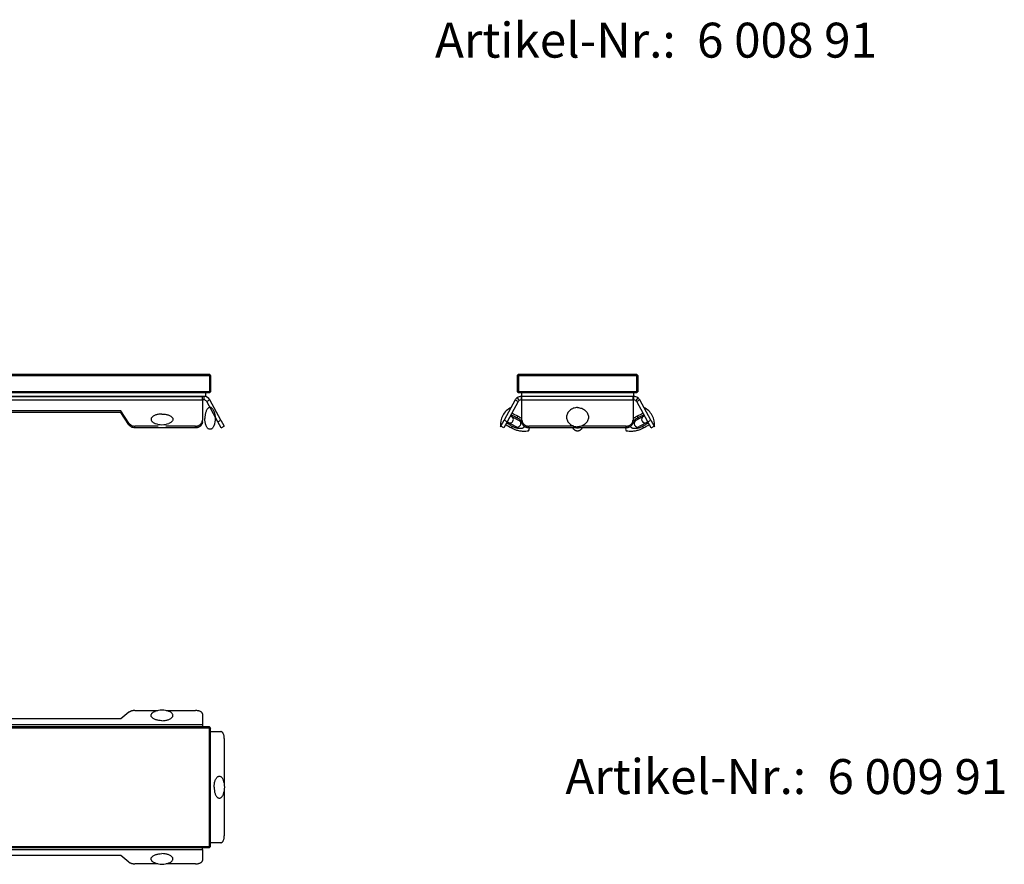
# Model space of a CAD drawing. Units: millimetres. Extents: x 788 to 3566, y -1784 to 2058.
# Drawn here: x 1546 to 1969, y 1200 to 1563 of the extents above; entities that cross this region are included whole.
import ezdxf

# ---------------------------------------------------------------- set-up
doc = ezdxf.new("R2010")
doc.units = ezdxf.units.MM
doc.header["$LTSCALE"] = 46.255
doc.layers.get('0').update_dxf_attribs({"linetype": 'CONTINUOUS'})
for name, color, linetype in [('AT146_003_00_links_3_BL25', 7, 'CONTINUOUS'), ('AT146_003_00_new_view_1_BL7', 7, 'CONTINUOUS'), ('AT146_003_00_oben_2_BL19', 7, 'CONTINUOUS'), ('AT146_007_02_links_3_BL26', 7, 'CONTINUOUS'), ('AT146_007_02_new_view_1_BL8', 7, 'CONTINUOUS'), ('AT146_007_02_oben_2_BL20', 7, 'CONTINUOUS'), ('AT146_008_02_links_3_BL24', 7, 'CONTINUOUS'), ('AT146_008_02_new_view_1_BL6', 7, 'CONTINUOUS'), ('DR100_006_01_links_3_BL21', 7, 'CONTINUOUS'), ('DR100_006_01_links_3_BL22', 7, 'CONTINUOUS'), ('DR100_006_01_links_3_BL23', 7, 'CONTINUOUS'), ('DR100_006_01_new_view_1_BL0', 7, 'CONTINUOUS'), ('DR100_006_01_new_view_1_BL4', 7, 'CONTINUOUS'), ('DR100_006_01_oben_2_BL15', 7, 'CONTINUOUS'), ('DR100_006_01_oben_2_BL17', 7, 'CONTINUOUS'), ('DR100_006_01_oben_2_BL9', 7, 'CONTINUOUS')]:
    doc.layers.add(name, color=color, linetype=linetype)
doc.styles.get("Standard").update_dxf_attribs({"font": 'txt', "width": 0.8})

# ---------------------------------------------------------------- blocks, each defined once
blk = doc.blocks.new('DR100_006_01_NEW_VIEW_1_BL0', base_point=(582.1, 364.62))
at = {"layer": 'DR100_006_01_new_view_1_BL0', "color": 7, "linetype": 'Continuous'}
for start, end in [(0.0001, 21.6762), (338.3238, 359.9999)]:
    blk.add_arc((576.27, 364.62), 8.11, start, end, dxfattribs=at)
for points in [[(583.81, 367.62), (583.74, 367.8), (583.59, 368.13), (583.32, 368.56), (583.01, 368.91), (582.69, 369.16), (582.34, 369.31), (581.98, 369.34), (581.62, 369.25), (581.28, 369.05), (580.97, 368.74), (580.68, 368.35), (580.43, 367.87), (580.21, 367.31), (580.04, 366.7), (579.86, 365.8), (579.81, 365.1), (579.81, 364.62)], [(583.81, 361.63), (583.74, 361.45), (583.59, 361.12), (583.32, 360.68), (583.01, 360.33), (582.69, 360.08), (582.34, 359.94), (581.98, 359.91), (581.62, 360), (581.28, 360.2), (580.97, 360.5), (580.68, 360.9), (580.43, 361.38), (580.21, 361.93), (580.04, 362.55), (579.86, 363.45), (579.81, 364.15), (579.81, 364.62)]]:
    blk.add_open_spline(points, degree=3, knots=[0, 0, 0, 0, 0.069547, 0.132319, 0.188154, 0.237603, 0.282166, 0.324384, 0.367435, 0.41426, 0.466875, 0.526262, 0.592578, 0.665379, 0.743797, 0.826666, 1, 1, 1, 1], dxfattribs=at)
blk = doc.blocks.new('DR100_006_01_NEW_VIEW_1_BL4', base_point=(86.17, 333.8))
at = {"layer": 'DR100_006_01_new_view_1_BL4', "color": 7, "linetype": 'Continuous'}
for start, end in [(248.3238, 269.9999), (270.0001, 291.6762)]:
    blk.add_arc((86.17, 339.62), 8.11, start, end, dxfattribs=at)
for points in [[(86.17, 336.08), (85.7, 336.08), (85, 336.03), (84.1, 335.86), (83.48, 335.69), (82.93, 335.47), (82.45, 335.21), (82.05, 334.93), (81.75, 334.61), (81.55, 334.27), (81.46, 333.92), (81.49, 333.56), (81.63, 333.21), (81.88, 332.88), (82.23, 332.58), (82.67, 332.31), (83, 332.16), (83.18, 332.09)], [(86.17, 336.08), (86.65, 336.08), (87.35, 336.03), (88.25, 335.86), (88.86, 335.69), (89.42, 335.47), (89.9, 335.21), (90.29, 334.93), (90.6, 334.61), (90.8, 334.27), (90.89, 333.92), (90.86, 333.56), (90.71, 333.21), (90.46, 332.88), (90.11, 332.58), (89.68, 332.31), (89.35, 332.16), (89.17, 332.09)]]:
    blk.add_open_spline(points, degree=3, knots=[0, 0, 0, 0, 0.173334, 0.256203, 0.334621, 0.407422, 0.473738, 0.533125, 0.58574, 0.632565, 0.675616, 0.717834, 0.762397, 0.811846, 0.867681, 0.930453, 1, 1, 1, 1], dxfattribs=at)
blk = doc.blocks.new('AT146_008_02_NEW_VIEW_1_BL6', base_point=(274.28, 384.77))
at = {"layer": 'AT146_008_02_new_view_1_BL6', "color": 7, "linetype": 'Continuous'}
for p, q in [((688.03, 385.52), (688.03, 384.02)), ((686.66, 384.02), (-138.1, 384.02)), ((687.25, 384.02), (686.66, 384.02)), ((688.03, 384.02), (687.25, 384.02))]:
    blk.add_line(p, q, dxfattribs=at)
blk = doc.blocks.new('AT146_003_00_NEW_VIEW_1_BL7', base_point=(274.28, 389.52))
at = {"layer": 'AT146_003_00_new_view_1_BL7', "color": 7, "linetype": 'Continuous'}
for p, q in [((-141.12, 393.52), (689.68, 393.52)), ((689.93, 393.27), (689.68, 393.52)), ((-141.12, 393.02), (689.68, 393.02)), ((689.93, 393.27), (689.68, 393.02)), ((689.68, 393.02), (689.68, 386.02)), ((690.18, 393.02), (689.93, 393.27)), ((690.18, 393.02), (690.18, 386.02)), ((689.68, 386.02), (-141.12, 386.02)), ((688.03, 385.52), (-139.47, 385.52)), ((689.68, 385.52), (688.03, 385.52)), ((689.68, 386.02), (689.93, 385.77)), ((689.93, 385.77), (689.68, 385.52)), ((689.93, 385.77), (690.18, 386.02))]:
    blk.add_line(p, q, dxfattribs=at)
blk = doc.blocks.new('AT146_007_02_NEW_VIEW_1_BL8', base_point=(274.28, 377.26))
at = {"layer": 'AT146_007_02_new_view_1_BL8', "color": 3, "linetype": 'Continuous'}
for p, q in [((686.66, 384.02), (-138.1, 384.02)), ((-138.1, 384.02), (686.66, 384.02)), ((686.66, 383.44), (686.66, 384.02)), ((686.66, 383.38), (686.66, 383.44)), ((686.66, 382.52), (686.66, 383.38)), ((686.66, 382.46), (686.66, 382.52)), ((686.66, 382.46), (686.66, 373.85)), ((694.6, 373.85), (689.88, 382.46)), ((651.61, 377.79), (577.94, 377.79)), ((655.08, 372.53), (651.61, 377.79)), ((694.6, 373.85), (696.04, 371.22)), ((667.66, 371.22), (657.68, 371.22)), ((683.66, 371.22), (670.9, 371.22))]:
    blk.add_line(p, q, dxfattribs=at)
at = {"layer": 'AT146_007_02_new_view_1_BL8', "color": 9, "linetype": 'Continuous'}
for p, q in [((-138.1, 382.46), (686.66, 382.46)), ((687.25, 384.02), (687.25, 382.52)), ((689.88, 382.46), (688.57, 381.74)), ((655.08, 371.81), (655.08, 372.53)), ((693.28, 373.13), (694.6, 373.85)), ((657.68, 370.49), (657.68, 371.22)), ((683.66, 370.49), (683.66, 371.22))]:
    blk.add_line(p, q, dxfattribs=at)
at = {"layer": 'AT146_007_02_new_view_1_BL8', "color": 7, "linetype": 'Continuous'}
for p, q in [((687.25, 382.52), (686.66, 382.52)), ((693.28, 373.13), (688.57, 381.74)), ((651.61, 377.07), (577.94, 377.07)), ((651.61, 377.79), (651.61, 377.07)), ((655.08, 371.81), (651.61, 377.07)), ((686.66, 373.13), (686.66, 373.85)), ((694.72, 370.49), (693.28, 373.13)), ((683.66, 370.49), (657.68, 370.49)), ((694.72, 370.49), (696.04, 371.22))]:
    blk.add_line(p, q, dxfattribs=at)
blk.add_arc((687.25, 381.02), 1.5, 28.7, 90, dxfattribs=at)
at = {"layer": 'AT146_007_02_new_view_1_BL8', "color": 3, "linetype": 'Continuous'}
blk.add_arc((687.25, 381.02), 3, 28.7, 87.7296, dxfattribs=at)
for points, knots in [([(655.08, 372.53), (655.14, 372.43), (655.29, 372.24), (655.55, 371.98), (655.85, 371.75), (656.28, 371.49), (656.9, 371.27), (657.41, 371.22), (657.68, 371.22)], [0, 0, 0, 0, 0.118834, 0.239705, 0.36265, 0.487567, 0.741835, 1, 1, 1, 1]), ([(683.66, 371.22), (683.85, 371.22), (684.15, 371.24), (684.53, 371.32), (684.9, 371.44), (685.33, 371.64), (685.71, 371.92), (685.98, 372.17), (686.21, 372.45), (686.4, 372.75), (686.53, 373.08), (686.6, 373.33), (686.65, 373.59), (686.66, 373.76), (686.66, 373.85)], [0, 0, 0, 0, 0.132806, 0.198908, 0.264588, 0.39409, 0.520723, 0.582924, 0.644331, 0.764772, 0.824136, 0.883031, 0.941599, 1, 1, 1, 1])]:
    blk.add_open_spline(points, degree=3, knots=knots, dxfattribs=at)
at = {"layer": 'AT146_007_02_new_view_1_BL8', "color": 7, "linetype": 'Continuous'}
for points, knots in [([(686.66, 373.13), (686.66, 373.04), (686.65, 372.87), (686.6, 372.61), (686.53, 372.36), (686.4, 372.03), (686.21, 371.73), (685.98, 371.45), (685.71, 371.2), (685.33, 370.92), (684.9, 370.72), (684.53, 370.6), (684.15, 370.52), (683.85, 370.49), (683.66, 370.49)], [0, 0, 0, 0, 0.058401, 0.116969, 0.175864, 0.235228, 0.355669, 0.417076, 0.479277, 0.60591, 0.735412, 0.801092, 0.867194, 1, 1, 1, 1]), ([(657.68, 370.49), (657.41, 370.49), (656.9, 370.55), (656.28, 370.77), (655.85, 371.03), (655.55, 371.26), (655.29, 371.52), (655.14, 371.71), (655.08, 371.81)], [0, 0, 0, 0, 0.258165, 0.512433, 0.63735, 0.760295, 0.881166, 1, 1, 1, 1])]:
    blk.add_open_spline(points, degree=3, knots=knots, dxfattribs=at)
blk = doc.blocks.new('TC-600990_VA')
at = {"layer": 'AT146_003_00_new_view_1_BL7'}
blk.add_blockref('AT146_003_00_NEW_VIEW_1_BL7', (0, -4), dxfattribs=at)
at = {"layer": 'AT146_007_02_new_view_1_BL8'}
blk.add_blockref('AT146_007_02_NEW_VIEW_1_BL8', (0, -16.26), dxfattribs=at)
at = {"layer": 'AT146_008_02_new_view_1_BL6'}
blk.add_blockref('AT146_008_02_NEW_VIEW_1_BL6', (0, -8.75), dxfattribs=at)
at = {"layer": 'DR100_006_01_new_view_1_BL0'}
blk.add_blockref('DR100_006_01_NEW_VIEW_1_BL0', (415.69, -18.97), dxfattribs=at)
at = {"layer": 'DR100_006_01_new_view_1_BL4'}
blk.add_blockref('DR100_006_01_NEW_VIEW_1_BL4', (395, -19.38), dxfattribs=at)
blk = doc.blocks.new('DR100_006_01_OBEN_2_BL9', base_point=(636.93, 177.95))
at = {"layer": 'DR100_006_01_oben_2_BL9', "color": 7, "linetype": 'Continuous'}
for start, end in [(0.0001, 21.6762), (338.3238, 359.9999)]:
    blk.add_arc((631.1, 177.95), 8.11, start, end, dxfattribs=at)
for points in [[(634.64, 177.95), (634.64, 178.42), (634.69, 179.12), (634.87, 180.02), (635.04, 180.64), (635.26, 181.19), (635.51, 181.67), (635.8, 182.07), (636.11, 182.37), (636.45, 182.57), (636.81, 182.66), (637.17, 182.63), (637.52, 182.49), (637.84, 182.24), (638.15, 181.89), (638.42, 181.45), (638.57, 181.12), (638.64, 180.94)], [(634.64, 177.95), (634.64, 177.47), (634.69, 176.77), (634.87, 175.87), (635.04, 175.26), (635.26, 174.7), (635.51, 174.22), (635.8, 173.83), (636.11, 173.52), (636.45, 173.32), (636.81, 173.23), (637.17, 173.26), (637.52, 173.41), (637.84, 173.66), (638.15, 174.01), (638.42, 174.44), (638.57, 174.77), (638.64, 174.95)]]:
    blk.add_open_spline(points, degree=3, knots=[0, 0, 0, 0, 0.173334, 0.256203, 0.334621, 0.407422, 0.473738, 0.533125, 0.58574, 0.632565, 0.675616, 0.717834, 0.762397, 0.811846, 0.867681, 0.930453, 1, 1, 1, 1], dxfattribs=at)
blk = doc.blocks.new('DR100_006_01_OBEN_2_BL15', base_point=(612.25, 208.77))
at = {"layer": 'DR100_006_01_oben_2_BL15', "color": 7, "linetype": 'Continuous'}
for start, end in [(90.0001, 111.6762), (68.3238, 89.9999)]:
    blk.add_arc((612.25, 202.94), 8.11, start, end, dxfattribs=at)
for points in [[(612.25, 206.49), (611.78, 206.49), (611.08, 206.54), (610.18, 206.71), (609.56, 206.88), (609.01, 207.1), (608.53, 207.36), (608.13, 207.64), (607.83, 207.96), (607.63, 208.3), (607.54, 208.65), (607.57, 209.01), (607.71, 209.36), (607.96, 209.69), (608.31, 209.99), (608.75, 210.26), (609.08, 210.41), (609.26, 210.48)], [(612.25, 206.49), (612.73, 206.49), (613.43, 206.54), (614.33, 206.71), (614.94, 206.88), (615.5, 207.1), (615.98, 207.36), (616.37, 207.64), (616.68, 207.96), (616.88, 208.3), (616.97, 208.65), (616.94, 209.01), (616.79, 209.36), (616.54, 209.69), (616.19, 209.99), (615.76, 210.26), (615.43, 210.41), (615.25, 210.48)]]:
    blk.add_open_spline(points, degree=3, knots=[0, 0, 0, 0, 0.173334, 0.256203, 0.334621, 0.407422, 0.473738, 0.533125, 0.58574, 0.632565, 0.675616, 0.717834, 0.762397, 0.811846, 0.867681, 0.930453, 1, 1, 1, 1], dxfattribs=at)
blk = doc.blocks.new('DR100_006_01_OBEN_2_BL17', base_point=(612.25, 147.12))
at = {"layer": 'DR100_006_01_oben_2_BL17', "color": 7, "linetype": 'Continuous'}
for start, end in [(248.3238, 269.9999), (270.0001, 291.6762)]:
    blk.add_arc((612.25, 152.95), 8.11, start, end, dxfattribs=at)
for points in [[(609.26, 145.41), (609.08, 145.48), (608.75, 145.63), (608.31, 145.9), (607.96, 146.21), (607.71, 146.53), (607.57, 146.88), (607.54, 147.24), (607.63, 147.6), (607.83, 147.94), (608.13, 148.25), (608.53, 148.54), (609.01, 148.79), (609.56, 149.01), (610.18, 149.18), (611.08, 149.36), (611.78, 149.41), (612.25, 149.41)], [(615.25, 145.41), (615.43, 145.48), (615.76, 145.63), (616.19, 145.9), (616.54, 146.21), (616.79, 146.53), (616.94, 146.88), (616.97, 147.24), (616.88, 147.6), (616.68, 147.94), (616.37, 148.25), (615.98, 148.54), (615.5, 148.79), (614.94, 149.01), (614.33, 149.18), (613.43, 149.36), (612.73, 149.41), (612.25, 149.41)]]:
    blk.add_open_spline(points, degree=3, knots=[0, 0, 0, 0, 0.069547, 0.132319, 0.188154, 0.237603, 0.282166, 0.324384, 0.367435, 0.41426, 0.466875, 0.526262, 0.592578, 0.665379, 0.743797, 0.826666, 1, 1, 1, 1], dxfattribs=at)
blk = doc.blocks.new('AT146_003_00_OBEN_2_BL19', base_point=(274.28, 216.2))
at = {"layer": 'AT146_003_00_oben_2_BL19', "color": 7, "linetype": 'Continuous'}
for p, q in [((689.68, 242.1), (-141.12, 242.1)), ((689.68, 241.6), (-141.12, 241.6)), ((689.68, 242.1), (689.93, 241.85)), ((689.93, 241.85), (689.68, 241.6)), ((689.68, 190.8), (689.68, 241.6)), ((689.93, 241.85), (690.18, 241.6)), ((690.18, 190.8), (690.18, 241.6)), ((-141.12, 190.8), (689.68, 190.8)), ((689.93, 190.55), (689.68, 190.8)), ((689.93, 190.55), (689.68, 190.3)), ((690.18, 190.8), (689.93, 190.55)), ((-141.12, 190.3), (689.68, 190.3))]:
    blk.add_line(p, q, dxfattribs=at)
blk = doc.blocks.new('AT146_007_02_OBEN_2_BL20', base_point=(274.28, 216.2))
at = {"layer": 'AT146_007_02_oben_2_BL20', "color": 3, "linetype": 'Continuous'}
for p, q in [((651.61, 245.51), (577.94, 245.51)), ((655.08, 248.4), (651.61, 245.51)), ((657.68, 249.12), (667.49, 249.12)), ((671.07, 249.12), (683.66, 249.12)), ((686.66, 247.68), (686.66, 242.96)), ((686.66, 242.96), (686.66, 242.19)), ((690.18, 240.06), (694.6, 240.06)), ((696.04, 237.06), (696.04, 217.99)), ((696.04, 214.42), (696.04, 195.35)), ((694.6, 192.35), (690.18, 192.35)), ((651.61, 186.9), (577.94, 186.9)), ((655.08, 184.01), (651.61, 186.9)), ((686.66, 189.45), (686.66, 190.22)), ((686.66, 189.45), (686.66, 184.73)), ((667.49, 183.29), (657.68, 183.29)), ((683.66, 183.29), (671.06, 183.29))]:
    blk.add_line(p, q, dxfattribs=at)
at = {"layer": 'AT146_007_02_oben_2_BL20', "color": 9, "linetype": 'Continuous'}
for p, q in [((686.66, 242.96), (-138.1, 242.96)), ((-138.1, 189.45), (686.66, 189.45))]:
    blk.add_line(p, q, dxfattribs=at)
at = {"layer": 'AT146_007_02_oben_2_BL20', "color": 3, "linetype": 'Continuous'}
for points, knots in [([(657.68, 249.12), (657.42, 249.12), (657.03, 249.09), (656.53, 249.01), (656.18, 248.93), (655.85, 248.83), (655.56, 248.7), (655.3, 248.56), (655.15, 248.45), (655.08, 248.4)], [0, 0, 0, 0, 0.283689, 0.420973, 0.552856, 0.677806, 0.794537, 0.902102, 1, 1, 1, 1]), ([(686.66, 247.68), (686.66, 247.72), (686.65, 247.82), (686.6, 247.96), (686.53, 248.1), (686.43, 248.23), (686.3, 248.36), (686.15, 248.48), (685.97, 248.59), (685.7, 248.74), (685.31, 248.89), (684.8, 249.02), (684.24, 249.1), (683.85, 249.12), (683.66, 249.12)], [0, 0, 0, 0, 0.039498, 0.080227, 0.123268, 0.16946, 0.219376, 0.273342, 0.331479, 0.393739, 0.529709, 0.678709, 0.836961, 1, 1, 1, 1]), ([(696.04, 237.06), (696.04, 237.25), (696.02, 237.64), (695.94, 238.2), (695.81, 238.71), (695.66, 239.1), (695.52, 239.38), (695.4, 239.55), (695.28, 239.7), (695.16, 239.83), (695.02, 239.93), (694.88, 240.01), (694.74, 240.05), (694.65, 240.06), (694.6, 240.06)], [0, 0, 0, 0, 0.163039, 0.321291, 0.470291, 0.606261, 0.668521, 0.726658, 0.780624, 0.83054, 0.876732, 0.919773, 0.960502, 1, 1, 1, 1]), ([(694.6, 192.35), (694.65, 192.35), (694.74, 192.36), (694.88, 192.4), (695.02, 192.48), (695.16, 192.58), (695.28, 192.71), (695.4, 192.86), (695.52, 193.03), (695.66, 193.31), (695.81, 193.69), (695.94, 194.21), (696.02, 194.77), (696.04, 195.15), (696.04, 195.35)], [0, 0, 0, 0, 0.039498, 0.080227, 0.123268, 0.16946, 0.219376, 0.273342, 0.331479, 0.393739, 0.529709, 0.678709, 0.836961, 1, 1, 1, 1]), ([(655.08, 184.01), (655.15, 183.96), (655.3, 183.85), (655.56, 183.71), (655.85, 183.58), (656.18, 183.48), (656.53, 183.4), (657.03, 183.32), (657.42, 183.29), (657.68, 183.29)], [0, 0, 0, 0, 0.097898, 0.205463, 0.322194, 0.447144, 0.579027, 0.716311, 1, 1, 1, 1]), ([(683.66, 183.29), (683.85, 183.29), (684.24, 183.31), (684.8, 183.39), (685.31, 183.52), (685.7, 183.67), (685.97, 183.81), (686.15, 183.93), (686.3, 184.05), (686.43, 184.18), (686.53, 184.31), (686.6, 184.45), (686.65, 184.59), (686.66, 184.69), (686.66, 184.73)], [0, 0, 0, 0, 0.163039, 0.321291, 0.470291, 0.606261, 0.668521, 0.726658, 0.780624, 0.83054, 0.876732, 0.919773, 0.960502, 1, 1, 1, 1])]:
    blk.add_open_spline(points, degree=3, knots=knots, dxfattribs=at)
blk = doc.blocks.new('TC-600990_DS')
at = {"layer": 'AT146_003_00_oben_2_BL19'}
blk.add_blockref('AT146_003_00_OBEN_2_BL19', (0, 0), dxfattribs=at)
at = {"layer": 'AT146_007_02_oben_2_BL20'}
blk.add_blockref('AT146_007_02_OBEN_2_BL20', (0, 0), dxfattribs=at)
at = {"layer": 'DR100_006_01_oben_2_BL15'}
blk.add_blockref('DR100_006_01_OBEN_2_BL15', (395, 30.83), dxfattribs=at)
at = {"layer": 'DR100_006_01_oben_2_BL17'}
blk.add_blockref('DR100_006_01_OBEN_2_BL17', (395, -30.83), dxfattribs=at)
at = {"layer": 'DR100_006_01_oben_2_BL9'}
blk.add_blockref('DR100_006_01_OBEN_2_BL9', (419.68, 0), dxfattribs=at)
blk = doc.blocks.new('DR100_006_01_LINKS_3_BL21', base_point=(772.12, 517.82))
at = {"layer": 'DR100_006_01_links_3_BL21', "color": 7, "linetype": 'Continuous'}
for p, q in [((770.22, 514.17), (770.22, 513.84)), ((774.02, 513.84), (774.02, 514.17))]:
    blk.add_line(p, q, dxfattribs=at)
at = {"layer": 'DR100_006_01_links_3_BL21', "color": 9, "linetype": 'Continuous'}
for start, end in [(262.0609, 270.0006), (269.9994, 277.9391)]:
    blk.add_arc((772.12, 517.38), 3.24, start, end, dxfattribs=at)
at = {"layer": 'DR100_006_01_links_3_BL21', "color": 7, "linetype": 'Continuous'}
for points, knots in [([(772.12, 522.87), (771.81, 522.87), (771.2, 522.82), (770.32, 522.59), (769.5, 522.21), (768.78, 521.69), (768.19, 521.07), (767.75, 520.35), (767.48, 519.57), (767.39, 518.75), (767.48, 517.94), (767.75, 517.16), (768.19, 516.44), (768.78, 515.81), (769.5, 515.3), (770.32, 514.92), (771.2, 514.68), (771.81, 514.63), (772.12, 514.63)], [0, 0, 0, 0, 0.066447, 0.132315, 0.197108, 0.260465, 0.322231, 0.38249, 0.441569, 0.5, 0.558431, 0.61751, 0.677769, 0.739535, 0.802892, 0.867685, 0.933553, 1, 1, 1, 1]), ([(772.12, 522.87), (772.43, 522.87), (773.04, 522.82), (773.92, 522.59), (774.74, 522.21), (775.46, 521.69), (776.05, 521.07), (776.49, 520.35), (776.76, 519.57), (776.85, 518.75), (776.76, 517.94), (776.49, 517.16), (776.05, 516.44), (775.46, 515.81), (774.74, 515.3), (773.92, 514.92), (773.04, 514.68), (772.43, 514.63), (772.12, 514.63)], [0, 0, 0, 0, 0.066447, 0.132315, 0.197108, 0.260465, 0.322231, 0.38249, 0.441569, 0.5, 0.558431, 0.61751, 0.677769, 0.739535, 0.802892, 0.867685, 0.933553, 1, 1, 1, 1]), ([(772.12, 512.77), (772.01, 512.77), (771.8, 512.79), (771.51, 512.87), (771.25, 512.98), (770.94, 513.16), (770.58, 513.44), (770.33, 513.7), (770.22, 513.84)], [0, 0, 0, 0, 0.150192, 0.281176, 0.403134, 0.522157, 0.759419, 1, 1, 1, 1]), ([(774.02, 513.84), (773.91, 513.7), (773.66, 513.44), (773.31, 513.16), (772.99, 512.98), (772.74, 512.87), (772.45, 512.79), (772.23, 512.77), (772.12, 512.77)], [0, 0, 0, 0, 0.240584, 0.477849, 0.596874, 0.718833, 0.849821, 1, 1, 1, 1])]:
    blk.add_open_spline(points, degree=3, knots=knots, dxfattribs=at)
blk = doc.blocks.new('DR100_006_01_LINKS_3_BL22', base_point=(798.96, 518.23))
at = {"layer": 'DR100_006_01_links_3_BL22', "color": 7, "linetype": 'Continuous'}
for p, q in [((800.88, 519.35), (797.2, 517.33)), ((801.89, 516.48), (798.64, 514.7)), ((802.32, 516.72), (801.89, 516.48)), ((792.74, 513.61), (793.1, 512.95)), ((805.03, 514.89), (805.18, 514.63))]:
    blk.add_line(p, q, dxfattribs=at)
at = {"layer": 'DR100_006_01_links_3_BL22', "color": 9, "linetype": 'Continuous'}
for p, q in [((797.69, 519.14), (798.04, 518.5)), ((800.08, 514.78), (800.43, 514.14))]:
    blk.add_line(p, q, dxfattribs=at)
at = {"layer": 'DR100_006_01_links_3_BL22', "color": 7, "linetype": 'Continuous'}
for centre, radius, start, end in [((813.26, 490.7), 32.42, 113.5673, 118.7), ((797.12, 515.58), 8.11, 28.7, 64.1009), ((803.04, 509.37), 11.14, 126.7367, 129.4311), ((803.04, 509.37), 11.14, 126.7356, 129.3795), ((803.04, 509.37), 11.14, 124.7686, 126.7367), ((803.04, 509.37), 11.14, 124.7699, 126.7356), ((797.92, 516.01), 1.5, 118.7, 298.7), ((803.04, 509.37), 11.14, 118.7, 124.7686), ((803.04, 509.37), 11.14, 118.7, 124.7699), ((801.17, 517.79), 1.5, 118.7, 298.7), ((797.12, 515.58), 8.11, 353.2991, 28.7), ((803.04, 509.37), 11.14, 154.492, 157.6443), ((803.04, 509.37), 11.14, 154.4912, 157.6443), ((803.04, 509.37), 11.14, 154.4112, 154.492), ((795.08, 523.91), 11.14, 259.7557, 265.8243), ((795.08, 523.91), 11.14, 259.7557, 265.8256), ((795.08, 523.91), 11.14, 265.8243, 267.7924), ((795.08, 523.91), 11.14, 265.8256, 267.7913), ((795.08, 523.91), 11.14, 267.7924, 271.9119), ((795.08, 523.91), 11.14, 267.7913, 271.9139), ((795.08, 523.91), 11.14, 271.9119, 274.2216), ((795.08, 523.91), 11.14, 271.9139, 274.2199), ((795.08, 523.91), 11.14, 274.2216, 278.0346), ((795.08, 523.91), 11.14, 274.2199, 278.0367), ((795.08, 523.91), 11.14, 278.0346, 280.4211), ((795.08, 523.91), 11.14, 278.0367, 280.419), ((795.08, 523.91), 11.14, 280.419, 284.2359), ((795.08, 523.91), 11.14, 280.4211, 284.2341), ((795.08, 523.91), 11.14, 284.2341, 286.5438), ((795.08, 523.91), 11.14, 284.2359, 286.5418), ((795.08, 523.91), 11.14, 286.5438, 290.6633), ((795.08, 523.91), 11.14, 286.5418, 290.6644), ((795.08, 523.91), 11.14, 290.6633, 292.6314), ((795.08, 523.91), 11.14, 290.6644, 292.6301), ((795.08, 523.91), 11.14, 292.6314, 298.7), ((795.08, 523.91), 11.14, 292.6301, 298.7), ((784.86, 542.57), 32.42, 298.7, 303.8327)]:
    blk.add_arc(centre, radius, start, end, dxfattribs=at)
for points, knots in [([(795.98, 516.88), (796.12, 517.04), (796.43, 517.36), (797.1, 517.93), (797.65, 518.29), (798.04, 518.5)], [0, 0, 0, 0, 0.250085, 0.500186, 1, 1, 1, 1]), ([(798.04, 518.5), (798.46, 518.73), (799.33, 519.17), (800.22, 519.56), (800.67, 519.74)], [0, 0, 0, 0, 0.500004, 1, 1, 1, 1]), ([(802.54, 516.32), (802.15, 516.04), (801.34, 515.5), (800.51, 515.01), (800.08, 514.78)], [0, 0, 0, 0, 0.499996, 1, 1, 1, 1]), ([(800.08, 514.78), (799.87, 514.66), (799.44, 514.45), (798.77, 514.19), (798.08, 513.99), (797.37, 513.86), (796.78, 513.83), (796.3, 513.86), (795.95, 513.92), (795.66, 514.01), (795.45, 514.13), (795.3, 514.23), (795.18, 514.36), (795.08, 514.52), (795.02, 514.69), (795.01, 514.81), (795, 514.87)], [0, 0, 0, 0, 0.125011, 0.250021, 0.375026, 0.500019, 0.624976, 0.687484, 0.749977, 0.812431, 0.843693, 0.874956, 0.906218, 0.937477, 0.968738, 1, 1, 1, 1])]:
    blk.add_open_spline(points, degree=3, knots=knots, dxfattribs=at)
blk = doc.blocks.new('DR100_006_01_LINKS_3_BL23', base_point=(745.26, 517.82))
at = {"layer": 'DR100_006_01_links_3_BL23', "color": 7, "linetype": 'Continuous'}
for p, q in [((741.92, 516.72), (745.6, 514.7)), ((743.36, 519.35), (743.8, 519.11)), ((743.8, 519.11), (747.04, 517.33)), ((739.07, 514.63), (739.21, 514.89)), ((751.14, 512.95), (751.5, 513.61))]:
    blk.add_line(p, q, dxfattribs=at)
at = {"layer": 'DR100_006_01_links_3_BL23', "color": 9, "linetype": 'Continuous'}
for p, q in [((746.2, 518.5), (746.55, 519.14)), ((743.81, 514.14), (744.16, 514.78))]:
    blk.add_line(p, q, dxfattribs=at)
at = {"layer": 'DR100_006_01_links_3_BL23', "color": 7, "linetype": 'Continuous'}
for centre, radius, start, end in [((747.12, 515.58), 8.11, 115.8991, 151.3), ((730.98, 490.7), 32.42, 61.3, 66.4327), ((747.12, 515.58), 8.11, 151.3, 186.7009), ((743.08, 517.79), 1.5, 241.3, 61.3), ((746.32, 516.01), 1.5, 241.3, 61.3), ((741.2, 509.37), 11.14, 55.2314, 61.3), ((741.2, 509.37), 11.14, 55.2301, 61.3), ((741.2, 509.37), 11.14, 53.2633, 55.2314), ((741.2, 509.37), 11.14, 53.2644, 55.2301), ((741.2, 509.37), 11.14, 50.5689, 53.2633), ((741.2, 509.37), 11.14, 50.6205, 53.2644), ((759.38, 542.57), 32.42, 236.1673, 241.3), ((749.16, 523.91), 11.14, 241.3, 247.3686), ((749.16, 523.91), 11.14, 241.3, 247.3699), ((749.16, 523.91), 11.14, 247.3686, 249.3367), ((749.16, 523.91), 11.14, 247.3699, 249.3356), ((749.16, 523.91), 11.14, 249.3367, 253.4562), ((749.16, 523.91), 11.14, 249.3356, 253.4582), ((749.16, 523.91), 11.14, 253.4562, 255.7659), ((749.16, 523.91), 11.14, 253.4582, 255.7641), ((749.16, 523.91), 11.14, 255.7659, 259.5789), ((749.16, 523.91), 11.14, 255.7641, 259.581), ((749.16, 523.91), 11.14, 259.5789, 261.9654), ((749.16, 523.91), 11.14, 259.581, 261.9633), ((749.16, 523.91), 11.14, 261.9633, 265.7801), ((749.16, 523.91), 11.14, 261.9654, 265.7784), ((749.16, 523.91), 11.14, 265.7784, 268.0881), ((749.16, 523.91), 11.14, 265.7801, 268.0861), ((749.16, 523.91), 11.14, 268.0881, 272.2076), ((749.16, 523.91), 11.14, 268.0861, 272.2087), ((749.16, 523.91), 11.14, 272.2076, 274.1757), ((749.16, 523.91), 11.14, 272.2087, 274.1744), ((749.16, 523.91), 11.14, 274.1757, 280.2443), ((749.16, 523.91), 11.14, 274.1744, 280.2443), ((741.2, 509.37), 11.14, 25.508, 25.5888), ((741.2, 509.37), 11.14, 22.3557, 25.508), ((741.2, 509.37), 11.14, 22.3557, 25.5088)]:
    blk.add_arc(centre, radius, start, end, dxfattribs=at)
for points, knots in [([(744.16, 514.78), (743.74, 515.01), (742.9, 515.5), (742.1, 516.04), (741.7, 516.32)], [0, 0, 0, 0, 0.500004, 1, 1, 1, 1]), ([(743.57, 519.74), (744.02, 519.56), (744.91, 519.17), (745.78, 518.73), (746.2, 518.5)], [0, 0, 0, 0, 0.499996, 1, 1, 1, 1]), ([(746.2, 518.5), (746.59, 518.29), (747.14, 517.93), (747.81, 517.36), (748.12, 517.04), (748.27, 516.88)], [0, 0, 0, 0, 0.499811, 0.749913, 1, 1, 1, 1]), ([(749.24, 514.87), (749.23, 514.81), (749.22, 514.69), (749.16, 514.52), (749.06, 514.36), (748.94, 514.23), (748.79, 514.13), (748.58, 514.01), (748.3, 513.92), (747.94, 513.86), (747.46, 513.83), (746.87, 513.86), (746.16, 513.99), (745.47, 514.19), (744.8, 514.45), (744.37, 514.66), (744.16, 514.78)], [0, 0, 0, 0, 0.031262, 0.062525, 0.093788, 0.125051, 0.156313, 0.187574, 0.25003, 0.312522, 0.375027, 0.499979, 0.624971, 0.749976, 0.874987, 1, 1, 1, 1])]:
    blk.add_open_spline(points, degree=3, knots=knots, dxfattribs=at)
blk = doc.blocks.new('AT146_008_02_LINKS_3_BL24', base_point=(847.75, 384.77))
at = {"layer": 'AT146_008_02_links_3_BL24', "color": 7, "linetype": 'Continuous'}
for p, q in [((823.75, 385.52), (823.75, 384.02)), ((871.75, 385.52), (871.75, 384.02)), ((823.89, 384.02), (823.75, 384.02)), ((871.6, 384.02), (823.89, 384.02)), ((871.75, 384.02), (871.6, 384.02))]:
    blk.add_line(p, q, dxfattribs=at)
blk = doc.blocks.new('AT146_003_00_LINKS_3_BL25', base_point=(847.75, 389.52))
at = {"layer": 'AT146_003_00_links_3_BL25', "color": 7, "linetype": 'Continuous'}
for p, q in [((822.1, 393.27), (822.35, 393.52)), ((822.35, 393.52), (873.15, 393.52)), ((873.4, 393.27), (873.15, 393.52)), ((822.1, 393.27), (821.85, 393.02)), ((821.85, 393.02), (821.85, 386.02)), ((822.35, 393.02), (822.1, 393.27)), ((822.35, 393.02), (873.15, 393.02)), ((822.35, 393.02), (822.35, 386.02)), ((873.4, 393.27), (873.15, 393.02)), ((873.15, 393.02), (873.15, 386.02)), ((873.65, 393.02), (873.4, 393.27)), ((873.65, 393.02), (873.65, 386.02)), ((821.85, 386.02), (822.1, 385.77)), ((822.1, 385.77), (822.35, 386.02)), ((822.1, 385.77), (822.35, 385.52)), ((873.15, 386.02), (822.35, 386.02)), ((823.75, 385.52), (822.35, 385.52)), ((871.75, 385.52), (823.75, 385.52)), ((873.15, 385.52), (871.75, 385.52)), ((873.15, 386.02), (873.4, 385.77)), ((873.4, 385.77), (873.15, 385.52)), ((873.4, 385.77), (873.65, 386.02))]:
    blk.add_line(p, q, dxfattribs=at)
blk = doc.blocks.new('AT146_007_02_LINKS_3_BL26', base_point=(847.75, 377.26))
at = {"layer": 'AT146_007_02_links_3_BL26', "color": 3, "linetype": 'Continuous'}
for p, q in [((821, 382.46), (816.28, 373.85)), ((823.89, 382.52), (823.89, 384.02)), ((823.89, 382.46), (823.89, 382.52)), ((823.89, 373.85), (823.89, 382.46)), ((871.6, 382.52), (871.6, 384.02)), ((871.6, 382.46), (871.6, 382.52)), ((871.6, 382.46), (871.6, 373.85)), ((879.22, 373.85), (874.5, 382.46)), ((814.84, 371.22), (816.28, 373.85)), ((879.22, 373.85), (880.66, 371.22)), ((846.13, 371.22), (826.89, 371.22)), ((868.6, 371.22), (849.37, 371.22))]:
    blk.add_line(p, q, dxfattribs=at)
at = {"layer": 'AT146_007_02_links_3_BL26', "color": 7, "linetype": 'Continuous'}
for p, q in [((822.31, 381.74), (817.59, 373.13)), ((823.63, 382.52), (823.89, 382.52)), ((871.87, 382.52), (871.6, 382.52)), ((877.9, 373.13), (873.19, 381.74)), ((817.59, 373.13), (816.15, 370.49)), ((823.89, 373.13), (823.89, 373.85)), ((871.6, 373.13), (871.6, 373.85)), ((879.34, 370.49), (877.9, 373.13)), ((816.15, 370.49), (814.84, 371.22)), ((868.6, 370.49), (826.89, 370.49)), ((879.34, 370.49), (880.66, 371.22))]:
    blk.add_line(p, q, dxfattribs=at)
at = {"layer": 'AT146_007_02_links_3_BL26', "color": 9, "linetype": 'Continuous'}
for p, q in [((821, 382.46), (822.31, 381.74)), ((821.77, 383.38), (822.7, 382.2)), ((821.85, 383.44), (822.74, 382.23)), ((823.63, 384.02), (823.63, 382.52)), ((823.89, 382.46), (871.6, 382.46)), ((871.87, 384.02), (871.87, 382.52)), ((873.65, 383.44), (872.76, 382.23)), ((873.73, 383.38), (872.8, 382.2)), ((874.5, 382.46), (873.19, 381.74)), ((817.59, 373.13), (816.28, 373.85)), ((877.9, 373.13), (879.22, 373.85)), ((826.89, 370.49), (826.89, 371.22)), ((868.6, 370.49), (868.6, 371.22))]:
    blk.add_line(p, q, dxfattribs=at)
at = {"layer": 'AT146_007_02_links_3_BL26', "color": 3, "linetype": 'Continuous'}
for centre, start, end in [((823.63, 381.02), 128.304, 151.3), ((823.63, 381.02), 126.3401, 128.304), ((823.63, 381.02), 90, 126.3401), ((871.87, 381.02), 53.6599, 90), ((871.87, 381.02), 51.696, 53.6599), ((871.87, 381.02), 28.7, 51.696)]:
    blk.add_arc(centre, 3, start, end, dxfattribs=at)
at = {"layer": 'AT146_007_02_links_3_BL26', "color": 7, "linetype": 'Continuous'}
for centre, start, end in [((823.63, 381.02), 128.304, 151.3), ((823.63, 381.02), 126.3401, 128.304), ((823.63, 381.02), 90, 126.3401), ((871.87, 381.02), 53.6599, 90), ((871.87, 381.02), 51.696, 53.6599), ((871.87, 381.02), 28.7, 51.696)]:
    blk.add_arc(centre, 1.5, start, end, dxfattribs=at)
at = {"layer": 'AT146_007_02_links_3_BL26', "color": 3, "linetype": 'Continuous'}
for points, knots in [([(823.89, 373.85), (823.89, 373.76), (823.9, 373.59), (823.95, 373.33), (824.02, 373.08), (824.15, 372.75), (824.34, 372.45), (824.57, 372.17), (824.84, 371.92), (825.22, 371.64), (825.65, 371.44), (826.02, 371.32), (826.4, 371.24), (826.7, 371.22), (826.89, 371.22)], [0, 0, 0, 0, 0.058401, 0.116969, 0.175864, 0.235228, 0.355669, 0.417076, 0.479277, 0.60591, 0.735412, 0.801092, 0.867194, 1, 1, 1, 1]), ([(868.6, 371.22), (868.8, 371.22), (869.09, 371.24), (869.48, 371.32), (869.84, 371.44), (870.28, 371.64), (870.66, 371.92), (870.93, 372.17), (871.16, 372.45), (871.35, 372.75), (871.48, 373.08), (871.55, 373.33), (871.59, 373.59), (871.6, 373.76), (871.6, 373.85)], [0, 0, 0, 0, 0.132806, 0.198908, 0.264588, 0.39409, 0.520723, 0.582924, 0.644331, 0.764772, 0.824136, 0.883031, 0.941599, 1, 1, 1, 1])]:
    blk.add_open_spline(points, degree=3, knots=knots, dxfattribs=at)
at = {"layer": 'AT146_007_02_links_3_BL26', "color": 7, "linetype": 'Continuous'}
for points, knots in [([(826.89, 370.49), (826.7, 370.49), (826.4, 370.52), (826.02, 370.6), (825.65, 370.72), (825.22, 370.92), (824.84, 371.2), (824.57, 371.45), (824.34, 371.73), (824.15, 372.03), (824.02, 372.36), (823.95, 372.61), (823.9, 372.87), (823.89, 373.04), (823.89, 373.13)], [0, 0, 0, 0, 0.132806, 0.198908, 0.264588, 0.39409, 0.520723, 0.582924, 0.644331, 0.764772, 0.824136, 0.883031, 0.941599, 1, 1, 1, 1]), ([(871.6, 373.13), (871.6, 373.04), (871.59, 372.87), (871.55, 372.61), (871.48, 372.36), (871.35, 372.03), (871.16, 371.73), (870.93, 371.45), (870.66, 371.2), (870.28, 370.92), (869.84, 370.72), (869.48, 370.6), (869.09, 370.52), (868.8, 370.49), (868.6, 370.49)], [0, 0, 0, 0, 0.058401, 0.116969, 0.175864, 0.235228, 0.355669, 0.417076, 0.479277, 0.60591, 0.735412, 0.801092, 0.867194, 1, 1, 1, 1])]:
    blk.add_open_spline(points, degree=3, knots=knots, dxfattribs=at)
blk = doc.blocks.new('TC-600990_SL')
at = {"layer": 'AT146_003_00_links_3_BL25'}
blk.add_blockref('AT146_003_00_LINKS_3_BL25', (0, -4), dxfattribs=at)
at = {"layer": 'AT146_007_02_links_3_BL26'}
blk.add_blockref('AT146_007_02_LINKS_3_BL26', (0, -16.26), dxfattribs=at)
at = {"layer": 'AT146_008_02_links_3_BL24'}
blk.add_blockref('AT146_008_02_LINKS_3_BL24', (0, -8.75), dxfattribs=at)
at = {"layer": 'DR100_006_01_links_3_BL21'}
blk.add_blockref('DR100_006_01_LINKS_3_BL21', (0, -19.38), dxfattribs=at)
at = {"layer": 'DR100_006_01_links_3_BL22'}
blk.add_blockref('DR100_006_01_LINKS_3_BL22', (26.84, -18.97), dxfattribs=at)
at = {"layer": 'DR100_006_01_links_3_BL23'}
blk.add_blockref('DR100_006_01_LINKS_3_BL23', (-26.86, -19.38), dxfattribs=at)

msp = doc.modelspace()

# ---------------------------------------------------------------- block references
for name, p in [('TC-600990_VA', (1212.111, 1410.475)), ('TC-600990_SL', (1785.582, 1410.475)), ('TC-600990_DS', (1212.111, 1233.158))]:
    msp.add_blockref(name, p)

# ---------------------------------------------------------------- texts
at = {"color": 2, "linetype": 'Continuous', "char_height": 15, "attachment_point": 1, "line_spacing_factor": 0.9}
for s, insert, width in [('Artikel-Nr.:  6 008 91         ', (1724.375, 1561.413), 385.71429), ('Artikel-Nr.:  6 009 91             ', (1780.377, 1245.22), 397.5)]:
    msp.add_mtext(s, dxfattribs=dict(at, insert=insert, width=width))

doc.saveas('drawing.dxf')
